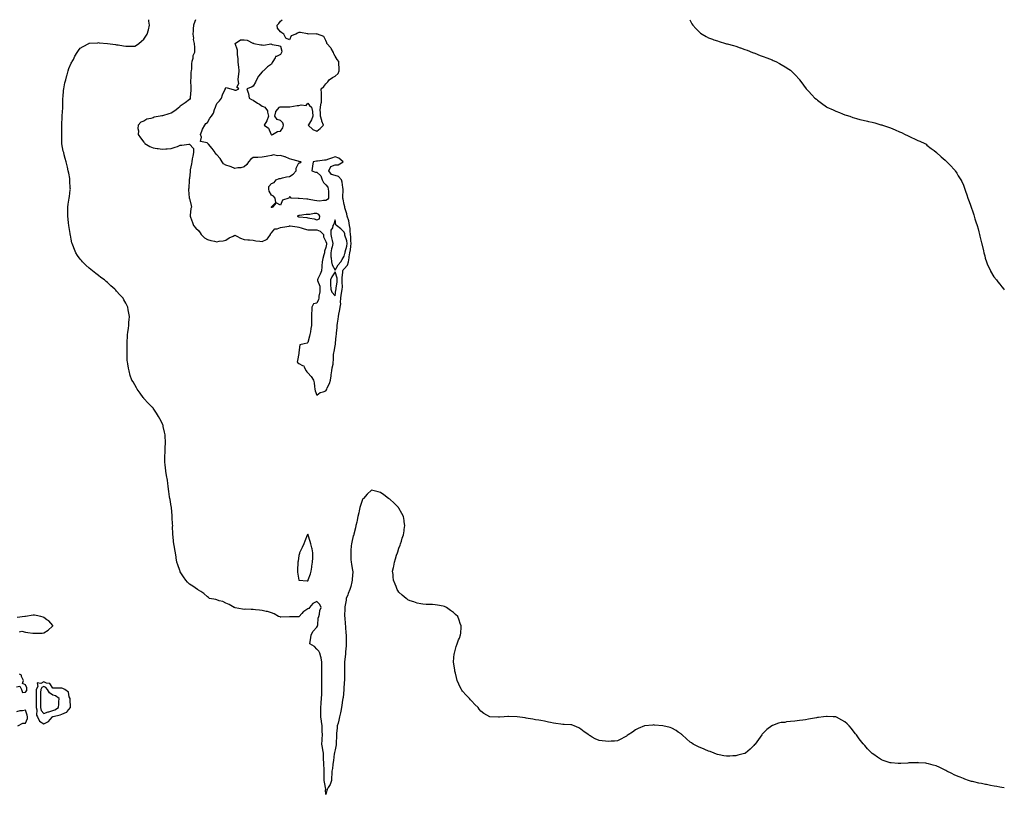
# Model space of a CAD drawing. Units: inches. Extents: x 868163 to 870803, y 7210778 to 7213418.
# Drawn here: x 869722 to 870803, y 7212567 to 7213418 of the extents above; entities that cross this region are included whole.
import ezdxf

# ---------------------------------------------------------------- set-up
doc = ezdxf.new("R2010")
doc.units = ezdxf.units.IN
doc.header["$MEASUREMENT"] = 0
doc.layers.add('Contour_86817210', color=7, linetype='Continuous', true_color=0x89930b)

msp = doc.modelspace()

# ---------------------------------------------------------------- linework, layer by layer
at = {"layer": 'Contour_86817210'}
for points in [[(870803, 7212573.6, 3324), (870800.2, 7212574.1, 3324), (870798, 7212574.5, 3324), (870794.9, 7212575.1, 3324), (870791.7, 7212575.6, 3324), (870788, 7212576.3, 3324), (870783.4, 7212577.3, 3324), (870782.5, 7212577.5, 3324), (870778, 7212578.4, 3324), (870775.2, 7212579, 3324), (870769.7, 7212580.3, 3324), (870768, 7212580.7, 3324), (870767.1, 7212580.9, 3324), (870763.6, 7212581.9, 3324), (870759.5, 7212583.4, 3324), (870758, 7212583.9, 3324), (870754.6, 7212585.4, 3324), (870752.4, 7212586.3, 3324), (870748, 7212588.2, 3324), (870745.5, 7212589.4, 3324), (870740, 7212591.9, 3324), (870738.8, 7212592.7, 3324), (870738, 7212593.1, 3324), (870735.8, 7212594.2, 3324), (870732.1, 7212596, 3324), (870728, 7212597.8, 3324), (870724.9, 7212598.8, 3324), (870719.9, 7212600.1, 3324), (870718, 7212600.6, 3324), (870716.8, 7212600.7, 3324), (870708.6, 7212601.4, 3324), (870708, 7212601.5, 3324), (870707.5, 7212601.4, 3324), (870698.9, 7212601.1, 3324), (870698, 7212601.1, 3324), (870697.1, 7212601, 3324), (870689.4, 7212600.6, 3324), (870688, 7212600.5, 3324), (870686.6, 7212600.5, 3324), (870678.7, 7212601.3, 3324), (870678, 7212601.3, 3324), (870677.5, 7212601.4, 3324), (870675.4, 7212601.9, 3324), (870669.9, 7212603.8, 3324), (870668, 7212604.6, 3324), (870663.6, 7212607.5, 3324), (870659.7, 7212610.3, 3324), (870658, 7212611.4, 3324), (870657.8, 7212611.6, 3324), (870657.5, 7212611.9, 3324), (870652.8, 7212616.7, 3324), (870649.7, 7212620.3, 3324), (870648.3, 7212621.9, 3324), (870648.2, 7212622, 3324), (870648, 7212622.1, 3324), (870643.7, 7212627.5, 3324), (870640.7, 7212631.9, 3324), (870639.4, 7212633.2, 3324), (870638, 7212634.8, 3324), (870635, 7212638.8, 3324), (870632.7, 7212641.9, 3324), (870630.3, 7212644.2, 3324), (870628, 7212646.2, 3324), (870624.5, 7212648.3, 3324), (870618.6, 7212651.4, 3324), (870618, 7212651.7, 3324), (870617.8, 7212651.7, 3324), (870615.2, 7212651.9, 3324), (870608.4, 7212652.3, 3324), (870608, 7212652.3, 3324), (870607.7, 7212652.3, 3324), (870604.5, 7212651.9, 3324), (870598.9, 7212651.1, 3324), (870598, 7212651, 3324), (870596.9, 7212650.8, 3324), (870590.3, 7212649.6, 3324), (870588, 7212649.1, 3324), (870584.7, 7212648.6, 3324), (870581.8, 7212648.2, 3324), (870578, 7212647.6, 3324), (870573, 7212646.9, 3324), (870568, 7212646.5, 3324), (870563.8, 7212646.2, 3324), (870561.8, 7212645.7, 3324), (870558, 7212645.4, 3324), (870555.1, 7212644.9, 3324), (870548.4, 7212642.3, 3324), (870548, 7212642.2, 3324), (870547.9, 7212642.1, 3324), (870547.7, 7212641.9, 3324), (870542, 7212638, 3324), (870538, 7212633.7, 3324), (870537.2, 7212632.8, 3324), (870536.7, 7212631.9, 3324), (870533, 7212626.9, 3324), (870529.5, 7212621.9, 3324), (870528.8, 7212621.2, 3324), (870528, 7212620.4, 3324), (870523.7, 7212616.2, 3324), (870518.6, 7212611.9, 3324), (870518.2, 7212611.7, 3324), (870518, 7212611.6, 3324), (870517.6, 7212611.5, 3324), (870510.4, 7212609.6, 3324), (870508, 7212609, 3324), (870504.9, 7212608.8, 3324), (870501.4, 7212608.6, 3324), (870498, 7212608.4, 3324), (870495.1, 7212609, 3324), (870489.9, 7212610.1, 3324), (870488, 7212610.5, 3324), (870487, 7212610.9, 3324), (870484.2, 7212611.9, 3324), (870479.8, 7212613.7, 3324), (870478, 7212614.2, 3324), (870474, 7212615.9, 3324), (870472.6, 7212616.5, 3324), (870468, 7212618.3, 3324), (870465.5, 7212619.4, 3324), (870461.1, 7212621.9, 3324), (870459.3, 7212623.2, 3324), (870458, 7212624.1, 3324), (870453.8, 7212627.7, 3324), (870449.2, 7212631.9, 3324), (870448.6, 7212632.5, 3324), (870448, 7212633, 3324), (870444.9, 7212635, 3324), (870442.7, 7212636.6, 3324), (870438, 7212639.3, 3324), (870436, 7212639.9, 3324), (870428, 7212641.9, 3324), (870418.9, 7212642.8, 3324), (870418, 7212642.9, 3324), (870417.1, 7212642.8, 3324), (870408, 7212641.9, 3324), (870401, 7212639, 3324), (870398, 7212637.5, 3324), (870394.8, 7212635.1, 3324), (870389.7, 7212631.9, 3324), (870388.8, 7212631.2, 3324), (870388, 7212630.7, 3324), (870385.2, 7212629.1, 3324), (870382.5, 7212627.5, 3324), (870378, 7212625.5, 3324), (870374.8, 7212625.2, 3324), (870371.2, 7212625.1, 3324), (870368, 7212624.8, 3324), (870364.9, 7212625.1, 3324), (870361.5, 7212625.4, 3324), (870358, 7212625.7, 3324), (870353.7, 7212627.6, 3324), (870350.5, 7212629.4, 3324), (870348, 7212630.8, 3324), (870347.4, 7212631.3, 3324), (870346.7, 7212631.9, 3324), (870341.5, 7212635.4, 3324), (870338, 7212638.2, 3324), (870335.7, 7212639.6, 3324), (870330.5, 7212641.9, 3324), (870328.7, 7212642.6, 3324), (870328, 7212642.9, 3324), (870327, 7212643, 3324), (870319.5, 7212643.3, 3324), (870318, 7212643.5, 3324), (870316.1, 7212643.9, 3324), (870310.5, 7212644.4, 3324), (870308, 7212644.7, 3324), (870304.4, 7212645.6, 3324), (870302.3, 7212646.1, 3324), (870298, 7212647, 3324), (870294, 7212647.9, 3324), (870291.9, 7212648.1, 3324), (870288, 7212648.6, 3324), (870285.3, 7212649.2, 3324), (870280, 7212650, 3324), (870278, 7212650.4, 3324), (870276.8, 7212650.6, 3324), (870268, 7212651.9, 3324), (870258.5, 7212652.3, 3324), (870258, 7212652.3, 3324), (870257.7, 7212652.3, 3324), (870253.8, 7212651.9, 3324), (870248.6, 7212651.4, 3324), (870248, 7212651.3, 3324), (870247.4, 7212651.3, 3324), (870238, 7212651.9, 3324), (870231.4, 7212655.3, 3324), (870228, 7212658.1, 3324), (870226.4, 7212660.3, 3324), (870225.2, 7212661.9, 3324), (870221.6, 7212665.5, 3324), (870218, 7212669.1, 3324), (870216.7, 7212670.5, 3324), (870215.5, 7212671.9, 3324), (870211.8, 7212675.7, 3324), (870208, 7212679.9, 3324), (870207.2, 7212681.1, 3324), (870206.8, 7212681.9, 3324), (870205.5, 7212684.4, 3324), (870203.8, 7212687.7, 3324), (870202, 7212691.9, 3324), (870201.3, 7212695.1, 3324), (870200.1, 7212699.9, 3324), (870199.6, 7212701.9, 3324), (870199.5, 7212703.4, 3324), (870198.2, 7212711.8, 3324), (870198.2, 7212711.9, 3324), (870198.2, 7212712.1, 3324), (870198.9, 7212721, 3324), (870199.1, 7212721.9, 3324), (870199.5, 7212723.3, 3324), (870200.9, 7212729.1, 3324), (870202, 7212731.9, 3324), (870203.6, 7212736.4, 3324), (870204.5, 7212738.3, 3324), (870205.9, 7212741.9, 3324), (870206.1, 7212743.8, 3324), (870206.5, 7212750.4, 3324), (870206.6, 7212751.9, 3324), (870205.5, 7212754.4, 3324), (870204.1, 7212758, 3324), (870202.7, 7212761.9, 3324), (870200.4, 7212764.3, 3324), (870198, 7212766.5, 3324), (870194.9, 7212768.8, 3324), (870190.5, 7212771.9, 3324), (870188.8, 7212772.7, 3324), (870188, 7212773.1, 3324), (870186.6, 7212773.4, 3324), (870180.5, 7212774.4, 3324), (870178, 7212775, 3324), (870174.8, 7212775.2, 3324), (870171.2, 7212775.1, 3324), (870168, 7212775.1, 3324), (870164.3, 7212775.7, 3324), (870162.1, 7212775.9, 3324), (870158, 7212776.7, 3324), (870154.3, 7212778.1, 3324), (870150.5, 7212779.4, 3324), (870148, 7212780.3, 3324), (870147.2, 7212781, 3324), (870146.2, 7212781.9, 3324), (870141.7, 7212785.6, 3324), (870138, 7212788.9, 3324), (870136.9, 7212790.8, 3324), (870136.3, 7212791.9, 3324), (870135, 7212795, 3324), (870133.8, 7212797.6, 3324), (870132.3, 7212801.9, 3324), (870131.8, 7212805.6, 3324), (870131.6, 7212808.3, 3324), (870131.2, 7212811.9, 3324), (870132, 7212815.9, 3324), (870132.4, 7212817.5, 3324), (870133.2, 7212821.9, 3324), (870134.4, 7212825.6, 3324), (870135.6, 7212829.5, 3324), (870136.4, 7212831.9, 3324), (870136.8, 7212833.2, 3324), (870138, 7212837.1, 3324), (870139.5, 7212840.5, 3324), (870140, 7212841.9, 3324), (870140.8, 7212844.7, 3324), (870141.8, 7212848.2, 3324), (870143.1, 7212851.9, 3324), (870143.7, 7212856.3, 3324), (870143.9, 7212857.8, 3324), (870144.5, 7212861.9, 3324), (870143.9, 7212866, 3324), (870143.7, 7212867.6, 3324), (870143, 7212871.9, 3324), (870141.4, 7212875.3, 3324), (870138, 7212881, 3324), (870137.8, 7212881.6, 3324), (870137.6, 7212881.9, 3324), (870132.9, 7212886.8, 3324), (870128, 7212890.9, 3324), (870127.5, 7212891.3, 3324), (870126.7, 7212891.9, 3324), (870121.7, 7212895.6, 3324), (870118, 7212898.5, 3324), (870115.3, 7212899.2, 3324), (870109.3, 7212900.7, 3324), (870108, 7212901, 3324), (870103.4, 7212896.5, 3324), (870099.1, 7212891.9, 3324), (870098.6, 7212891.4, 3324), (870098, 7212890.8, 3324), (870095.9, 7212884.1, 3324), (870095.3, 7212881.9, 3324), (870094.5, 7212878.3, 3324), (870093.9, 7212876.1, 3324), (870093, 7212871.9, 3324), (870092.1, 7212867.8, 3324), (870091.7, 7212865.6, 3324), (870090.9, 7212861.9, 3324), (870090.4, 7212859.6, 3324), (870088.6, 7212852.4, 3324), (870088.4, 7212851.9, 3324), (870088.4, 7212851.6, 3324), (870088, 7212850.7, 3324), (870086.4, 7212843.6, 3324), (870086, 7212841.9, 3324), (870085.8, 7212839.6, 3324), (870085.4, 7212834.6, 3324), (870085.1, 7212831.9, 3324), (870085.1, 7212829, 3324), (870085.4, 7212824.6, 3324), (870085.5, 7212821.9, 3324), (870085.9, 7212819.7, 3324), (870087.2, 7212812.8, 3324), (870087.3, 7212811.9, 3324), (870087.3, 7212811.2, 3324), (870086.9, 7212803, 3324), (870086.9, 7212801.9, 3324), (870086.5, 7212800.3, 3324), (870085.1, 7212794.9, 3324), (870084.3, 7212791.9, 3324), (870082.5, 7212787.4, 3324), (870081.9, 7212785.7, 3324), (870080.3, 7212781.9, 3324), (870080, 7212780, 3324), (870078.7, 7212772.6, 3324), (870078.6, 7212771.9, 3324), (870078.6, 7212771.4, 3324), (870078.5, 7212762.4, 3324), (870078.5, 7212761.9, 3324), (870078.6, 7212761.4, 3324), (870079.2, 7212753.1, 3324), (870079.3, 7212751.9, 3324), (870079.4, 7212750.5, 3324), (870079.9, 7212743.7, 3324), (870080, 7212741.9, 3324), (870080, 7212739.9, 3324), (870080, 7212733.9, 3324), (870080.1, 7212731.9, 3324), (870080, 7212730, 3324), (870079.5, 7212723.3, 3324), (870079.4, 7212721.9, 3324), (870079.3, 7212720.7, 3324), (870078.4, 7212712.3, 3324), (870078.4, 7212711.9, 3324), (870078.4, 7212711.6, 3324), (870078.2, 7212702.1, 3324), (870078.2, 7212701.9, 3324), (870078.2, 7212701.8, 3324), (870078.2, 7212692.1, 3324), (870078.2, 7212691.9, 3324), (870078.2, 7212691.7, 3324), (870078, 7212689.8, 3324), (870077.7, 7212682.3, 3324), (870077.7, 7212681.9, 3324), (870077.6, 7212681.5, 3324), (870076.8, 7212673.2, 3324), (870076.6, 7212671.9, 3324), (870076.3, 7212670.2, 3324), (870075.4, 7212664.6, 3324), (870075, 7212661.9, 3324), (870074.2, 7212658.1, 3324), (870073.9, 7212656.1, 3324), (870072.9, 7212651.9, 3324), (870072, 7212648, 3324), (870071.2, 7212645, 3324), (870070.4, 7212641.9, 3324), (870070.1, 7212639.8, 3324), (870069.6, 7212633.5, 3324), (870069.4, 7212631.9, 3324), (870069.4, 7212630.6, 3324), (870069.2, 7212623.1, 3324), (870069.2, 7212621.9, 3324), (870069.1, 7212620.9, 3324), (870068, 7212615.6, 3324), (870067.4, 7212612.6, 3324), (870067.2, 7212611.9, 3324), (870067.1, 7212611, 3324), (870066.1, 7212603.9, 3324), (870065.8, 7212601.9, 3324), (870065.4, 7212599.3, 3324), (870065, 7212595, 3324), (870064.5, 7212591.9, 3324), (870064.3, 7212588.2, 3324), (870064.1, 7212585.9, 3324), (870063.9, 7212581.9, 3324), (870062.4, 7212577.6, 3324), (870060.4, 7212574.2, 3324), (870059.2, 7212571.9, 3324), (870059, 7212571, 3324), (870058, 7212566.6, 3324), (870057.6, 7212571.5, 3324), (870057.8, 7212571.9, 3324), (870057.7, 7212572.3, 3324), (870056.2, 7212580.1, 3324), (870055.9, 7212581.9, 3324), (870055.9, 7212584.1, 3324), (870055.9, 7212589.8, 3324), (870055.9, 7212591.9, 3324), (870055.9, 7212594.1, 3324), (870055.5, 7212599.4, 3324), (870055.5, 7212601.9, 3324), (870055.4, 7212604.6, 3324), (870055.2, 7212609.1, 3324), (870055.1, 7212611.9, 3324), (870054.5, 7212615.5, 3324), (870054.3, 7212618.2, 3324), (870053.6, 7212621.9, 3324), (870053.9, 7212626.1, 3324), (870053.8, 7212627.7, 3324), (870054, 7212631.9, 3324), (870053.9, 7212636.1, 3324), (870053.9, 7212637.8, 3324), (870053.7, 7212641.9, 3324), (870053.1, 7212646.8, 3324), (870053.1, 7212647, 3324), (870052.5, 7212651.9, 3324), (870052.4, 7212656.3, 3324), (870052.4, 7212657.6, 3324), (870052.3, 7212661.9, 3324), (870052.7, 7212666.6, 3324), (870052.8, 7212667.2, 3324), (870053.2, 7212671.9, 3324), (870053.3, 7212676.7, 3324), (870053.3, 7212677.2, 3324), (870053.4, 7212681.9, 3324), (870053.4, 7212686.5, 3324), (870053.4, 7212687.3, 3324), (870053.5, 7212691.9, 3324), (870053.4, 7212696.5, 3324), (870053.4, 7212697.3, 3324), (870053.4, 7212701.9, 3324), (870053.3, 7212706.6, 3324), (870053.4, 7212707.2, 3324), (870053.3, 7212711.9, 3324), (870052.6, 7212716.5, 3324), (870052.2, 7212717.8, 3324), (870051.3, 7212721.9, 3324), (870050.1, 7212724, 3324), (870048, 7212726.3, 3324), (870045.2, 7212729, 3324), (870040.4, 7212731.9, 3324), (870040.7, 7212734.6, 3324), (870041.4, 7212738.6, 3324), (870041.7, 7212741.9, 3324), (870044, 7212746, 3324), (870048, 7212750.5, 3324), (870048.6, 7212751.4, 3324), (870048.7, 7212751.9, 3324), (870048.9, 7212752.8, 3324), (870049.5, 7212760.4, 3324), (870050, 7212761.9, 3324), (870050.8, 7212764.7, 3324), (870051.4, 7212768.6, 3324), (870052.7, 7212771.9, 3324), (870051.4, 7212775.2, 3324), (870048, 7212778.4, 3324), (870043.5, 7212776.5, 3324), (870039.9, 7212771.9, 3324), (870039.3, 7212770.7, 3324), (870038, 7212770.6, 3324), (870033.8, 7212767.6, 3324), (870032.9, 7212767.1, 3324), (870031.3, 7212765.2, 3324), (870028.5, 7212761.9, 3324), (870028.3, 7212761.7, 3324), (870028, 7212761.7, 3324), (870027.8, 7212761.7, 3324), (870018.1, 7212761.8, 3324), (870018, 7212761.8, 3324), (870008.5, 7212761.5, 3324), (870008, 7212761.5, 3324), (870007.7, 7212761.6, 3324), (870006, 7212761.9, 3324), (870001.2, 7212765, 3324), (869998, 7212766.1, 3324), (869993.7, 7212767.5, 3324), (869992.3, 7212767.7, 3324), (869988, 7212768.8, 3324), (869985, 7212768.9, 3324), (869980.4, 7212769.5, 3324), (869978, 7212769.7, 3324), (869975.7, 7212769.6, 3324), (869969.9, 7212770, 3324), (869968, 7212769.9, 3324), (869966.4, 7212770.3, 3324), (869958.3, 7212771.6, 3324), (869958, 7212771.7, 3324), (869957.9, 7212771.8, 3324), (869957.1, 7212771.9, 3324), (869951.5, 7212775.3, 3324), (869948, 7212776.7, 3324), (869944.6, 7212778.5, 3324), (869940.5, 7212779.4, 3324), (869938, 7212780.3, 3324), (869936.9, 7212780.7, 3324), (869930, 7212781.9, 3324), (869929.1, 7212783, 3324), (869928, 7212783.8, 3324), (869923.7, 7212787.5, 3324), (869920.5, 7212789.4, 3324), (869918, 7212791.1, 3324), (869917.6, 7212791.4, 3324), (869916.8, 7212791.9, 3324), (869911.6, 7212795.5, 3324), (869908, 7212797.7, 3324), (869906, 7212799.8, 3324), (869904, 7212801.9, 3324), (869901.6, 7212805.5, 3324), (869898, 7212811.1, 3324), (869897.8, 7212811.7, 3324), (869897.7, 7212811.9, 3324), (869897.5, 7212812.5, 3324), (869895.1, 7212819, 3324), (869894.2, 7212821.9, 3324), (869893.5, 7212826.5, 3324), (869893.4, 7212827.2, 3324), (869892.7, 7212831.9, 3324), (869891.9, 7212835.8, 3324), (869891.5, 7212838.4, 3324), (869890.9, 7212841.9, 3324), (869890.6, 7212844.5, 3324), (869890, 7212850, 3324), (869889.8, 7212851.9, 3324), (869889.8, 7212853.6, 3324), (869889.5, 7212860.4, 3324), (869889.6, 7212861.9, 3324), (869889.5, 7212863.4, 3324), (869889, 7212870.9, 3324), (869889, 7212871.9, 3324), (869889, 7212872.8, 3324), (869888.3, 7212881.7, 3324), (869888.2, 7212881.9, 3324), (869888.2, 7212882.1, 3324), (869888, 7212883.1, 3324), (869886.8, 7212890.7, 3324), (869886.6, 7212891.9, 3324), (869886.3, 7212893.6, 3324), (869885.5, 7212899.4, 3324), (869885.2, 7212901.9, 3324), (869884.8, 7212905.2, 3324), (869884.4, 7212908.2, 3324), (869883.8, 7212911.9, 3324), (869883, 7212916.9, 3324), (869882.2, 7212921.9, 3324), (869881.8, 7212925.7, 3324), (869881.5, 7212928.5, 3324), (869881.1, 7212931.9, 3324), (869881.1, 7212938.9, 3324), (869881.2, 7212941.9, 3324), (869881.3, 7212945.2, 3324), (869881.4, 7212948.5, 3324), (869881.6, 7212951.9, 3324), (869881.6, 7212955.5, 3324), (869881.4, 7212958.5, 3324), (869881.3, 7212961.9, 3324), (869880.7, 7212964.6, 3324), (869879.3, 7212970.7, 3324), (869879, 7212971.9, 3324), (869878.8, 7212972.6, 3324), (869878, 7212974.5, 3324), (869875.5, 7212979.4, 3324), (869874.2, 7212981.9, 3324), (869871.8, 7212985.7, 3324), (869868, 7212991.2, 3324), (869867.7, 7212991.6, 3324), (869867.4, 7212991.9, 3324), (869862.7, 7212996.6, 3324), (869858, 7213001.7, 3324), (869857.9, 7213001.8, 3324), (869857.8, 7213001.9, 3324), (869857.3, 7213002.6, 3324), (869853.8, 7213007.6, 3324), (869850.5, 7213011.9, 3324), (869849.7, 7213013.5, 3324), (869848, 7213016.5, 3324), (869846.1, 7213019.9, 3324), (869844.9, 7213021.9, 3324), (869843, 7213026.9, 3324), (869841.7, 7213031.9, 3324), (869841.1, 7213034.9, 3324), (869840.3, 7213039.7, 3324), (869839.9, 7213041.9, 3324), (869839.8, 7213043.6, 3324), (869839.7, 7213050.3, 3324), (869839.6, 7213051.9, 3324), (869839.6, 7213053.4, 3324), (869839.7, 7213060.3, 3324), (869839.7, 7213061.9, 3324), (869839.8, 7213063.6, 3324), (869840, 7213070, 3324), (869840, 7213071.9, 3324), (869840.4, 7213074.2, 3324), (869841, 7213079, 3324), (869841.3, 7213081.9, 3324), (869841.6, 7213085.5, 3324), (869841.8, 7213088.2, 3324), (869842.1, 7213091.9, 3324), (869841.5, 7213095.4, 3324), (869840.9, 7213099.1, 3324), (869840.3, 7213101.9, 3324), (869839.6, 7213103.4, 3324), (869838, 7213106.3, 3324), (869836.1, 7213110, 3324), (869835.1, 7213111.9, 3324), (869831.7, 7213115.6, 3324), (869828, 7213119.7, 3324), (869827, 7213120.9, 3324), (869826.1, 7213121.9, 3324), (869821.7, 7213125.6, 3324), (869818, 7213129, 3324), (869816.4, 7213130.3, 3324), (869814.6, 7213131.9, 3324), (869810.8, 7213134.6, 3324), (869808, 7213136.8, 3324), (869805.1, 7213139, 3324), (869801.6, 7213141.9, 3324), (869799.7, 7213143.5, 3324), (869798, 7213144.9, 3324), (869794.3, 7213148.2, 3324), (869790.5, 7213151.9, 3324), (869789.3, 7213153.2, 3324), (869788, 7213154.8, 3324), (869785.1, 7213159, 3324), (869783.3, 7213161.9, 3324), (869781.6, 7213165.5, 3324), (869779.9, 7213170, 3324), (869779.2, 7213171.9, 3324), (869778.9, 7213172.8, 3324), (869778, 7213176.9, 3324), (869777.3, 7213181.1, 3324), (869777.1, 7213181.9, 3324), (869777, 7213183, 3324), (869775.8, 7213189.6, 3324), (869775.4, 7213191.9, 3324), (869775.1, 7213194.8, 3324), (869774.9, 7213198.7, 3324), (869774.6, 7213201.9, 3324), (869774.4, 7213205.5, 3324), (869774.4, 7213208.3, 3324), (869774.3, 7213211.9, 3324), (869774.8, 7213215.2, 3324), (869775.7, 7213219.5, 3324), (869776, 7213221.9, 3324), (869776.2, 7213223.7, 3324), (869777.1, 7213231, 3324), (869777.3, 7213231.9, 3324), (869777.2, 7213232.7, 3324), (869776.8, 7213240.7, 3324), (869776.7, 7213241.9, 3324), (869776.5, 7213243.5, 3324), (869775.4, 7213249.3, 3324), (869775, 7213251.9, 3324), (869774, 7213256, 3324), (869773.6, 7213257.5, 3324), (869772.6, 7213261.9, 3324), (869771.6, 7213265.4, 3324), (869770.5, 7213269.5, 3324), (869769.9, 7213271.9, 3324), (869769.5, 7213273.4, 3324), (869768, 7213281.5, 3324), (869768, 7213281.9, 3324), (869768, 7213281.9, 3324), (869768, 7213282, 3324), (869767.7, 7213291.5, 3324), (869767.7, 7213291.9, 3324), (869767.7, 7213292.3, 3324), (869768, 7213301.9, 3324), (869768.4, 7213311.5, 3324), (869768.4, 7213311.9, 3324), (869768.4, 7213312.3, 3324), (869768.8, 7213321.2, 3324), (869768.8, 7213321.9, 3324), (869768.8, 7213322.7, 3324), (869769.1, 7213330.9, 3324), (869769.1, 7213331.9, 3324), (869769.3, 7213333.1, 3324), (869769.7, 7213340.2, 3324), (869769.9, 7213341.9, 3324), (869770.4, 7213344.3, 3324), (869771.2, 7213348.7, 3324), (869772.1, 7213351.9, 3324), (869773.3, 7213356.7, 3324), (869773.6, 7213357.4, 3324), (869775, 7213361.9, 3324), (869775.7, 7213364.3, 3324), (869778, 7213370.2, 3324), (869778.7, 7213371.3, 3324), (869779.2, 7213371.9, 3324), (869780.5, 7213374.4, 3324), (869782.2, 7213377.8, 3324), (869784.7, 7213381.9, 3324), (869786, 7213384, 3324), (869788, 7213386.6, 3324), (869791.3, 7213388.7, 3324), (869797.7, 7213391.9, 3324), (869797.9, 7213392.1, 3324), (869798, 7213392.1, 3324), (869798.3, 7213392.1, 3324), (869807.3, 7213392.7, 3324), (869808, 7213392.8, 3324), (869808.8, 7213392.7, 3324), (869818, 7213391.9, 3324), (869826.8, 7213390.7, 3324), (869828, 7213390.5, 3324), (869829.7, 7213390.3, 3324), (869835.5, 7213389.3, 3324), (869838, 7213388.9, 3324), (869840.9, 7213389, 3324), (869845, 7213388.9, 3324), (869848, 7213388.9, 3324), (869849.9, 7213390.1, 3324), (869852.6, 7213391.9, 3324), (869855.5, 7213394.4, 3324), (869858, 7213396.6, 3324), (869860.2, 7213399.8, 3324), (869861.7, 7213401.9, 3324), (869863, 7213406.9, 3324), (869864.1, 7213411.9, 3324), (869863.5, 7213416.5, 3324), (869863.4, 7213417.2, 3324), (869863.3, 7213418, 3324)], [(869914.5, 7213418, 3324), (869914, 7213416, 3324), (869912.6, 7213411.9, 3324), (869912.2, 7213407.8, 3324), (869912.1, 7213405.9, 3324), (869911.7, 7213401.9, 3324), (869912.3, 7213397.6, 3324), (869912.2, 7213396.1, 3324), (869913.3, 7213391.9, 3324), (869913.5, 7213387.4, 3324), (869913.5, 7213386.5, 3324), (869913.7, 7213381.9, 3324), (869911.8, 7213378.1, 3324), (869911.6, 7213375.5, 3324), (869910.6, 7213371.9, 3324), (869910.2, 7213369.8, 3324), (869910.1, 7213364, 3324), (869909.8, 7213361.9, 3324), (869909.6, 7213360.4, 3324), (869909.5, 7213353.3, 3324), (869909.3, 7213351.9, 3324), (869909.3, 7213350.7, 3324), (869909.5, 7213343.3, 3324), (869909.4, 7213341.9, 3324), (869909.6, 7213340.4, 3324), (869908.7, 7213332.6, 3324), (869908.8, 7213331.9, 3324), (869908.7, 7213331.3, 3324), (869908, 7213330.4, 3324), (869903.4, 7213326.6, 3324), (869901.3, 7213325.2, 3324), (869898, 7213322.9, 3324), (869897.5, 7213322.4, 3324), (869897, 7213321.9, 3324), (869892, 7213317.9, 3324), (869888, 7213315.1, 3324), (869885.5, 7213314.5, 3324), (869878.5, 7213312.4, 3324), (869878, 7213312.2, 3324), (869877.7, 7213312.2, 3324), (869875.9, 7213311.9, 3324), (869869.2, 7213310.8, 3324), (869868, 7213310.3, 3324), (869865.5, 7213309.4, 3324), (869861.2, 7213308.7, 3324), (869858, 7213306.6, 3324), (869854.7, 7213305.3, 3324), (869851.8, 7213301.9, 3324), (869851.5, 7213298.4, 3324), (869851.9, 7213295.8, 3324), (869851.7, 7213291.9, 3324), (869854.3, 7213288.1, 3324), (869858, 7213283.4, 3324), (869858.6, 7213282.5, 3324), (869859.2, 7213281.9, 3324), (869864.6, 7213278.5, 3324), (869868, 7213277.2, 3324), (869872.5, 7213276.4, 3324), (869873.6, 7213276.4, 3324), (869878, 7213275.8, 3324), (869882.1, 7213276, 3324), (869883.7, 7213276.2, 3324), (869888, 7213276.4, 3324), (869892.2, 7213277.8, 3324), (869895, 7213278.8, 3324), (869898, 7213279.9, 3324), (869899.8, 7213280.1, 3324), (869907.2, 7213281, 3324), (869908, 7213281.1, 3324), (869912.5, 7213276.4, 3324), (869912.5, 7213271.9, 3324), (869911.9, 7213268.1, 3324), (869911, 7213264.9, 3324), (869910.5, 7213261.9, 3324), (869910.3, 7213259.7, 3324), (869909, 7213252.9, 3324), (869908.9, 7213251.9, 3324), (869908.9, 7213251.1, 3324), (869908, 7213243.5, 3324), (869907.8, 7213242.2, 3324), (869907.8, 7213241.9, 3324), (869907.8, 7213241.6, 3324), (869907.2, 7213232.8, 3324), (869907, 7213231.9, 3324), (869907.1, 7213230.9, 3324), (869907.9, 7213222.1, 3324), (869907.9, 7213221.9, 3324), (869907.9, 7213221.8, 3324), (869908, 7213221.3, 3324), (869909.9, 7213213.8, 3324), (869910.3, 7213211.9, 3324), (869909.4, 7213210.5, 3324), (869909, 7213202.9, 3324), (869908.7, 7213201.9, 3324), (869909.1, 7213200.9, 3324), (869911.2, 7213195.1, 3324), (869912.3, 7213191.9, 3324), (869914.9, 7213188.7, 3324), (869918, 7213186.2, 3324), (869919.7, 7213183.6, 3324), (869920.8, 7213181.9, 3324), (869924.5, 7213178.4, 3324), (869928, 7213176.3, 3324), (869931.6, 7213175.4, 3324), (869935.5, 7213174.4, 3324), (869938, 7213173.8, 3324), (869940.5, 7213174.4, 3324), (869945.2, 7213174.8, 3324), (869948, 7213175.8, 3324), (869951.7, 7213178.2, 3324), (869956.2, 7213180.1, 3324), (869958, 7213181, 3324), (869959.9, 7213180.1, 3324), (869964, 7213177.9, 3324), (869968, 7213176.3, 3324), (869972, 7213175.9, 3324), (869974, 7213176, 3324), (869978, 7213175.7, 3324), (869981.1, 7213175, 3324), (869985.4, 7213174.6, 3324), (869988, 7213174.1, 3324), (869992.5, 7213176.4, 3324), (869993.4, 7213176.6, 3324), (869994.4, 7213178.3, 3324), (869997.2, 7213181.9, 3324), (869997.1, 7213182.8, 3324), (869998, 7213183.8, 3324), (870001.9, 7213188.1, 3324), (870004.3, 7213188.1, 3324), (870008, 7213189.5, 3324), (870010.1, 7213189.9, 3324), (870017.4, 7213191.2, 3324), (870018, 7213191.4, 3324), (870018.7, 7213191.3, 3324), (870026.5, 7213190.3, 3324), (870028, 7213190, 3324), (870030.8, 7213189.2, 3324), (870034.1, 7213188, 3324), (870038, 7213187, 3324), (870042.9, 7213187.1, 3324), (870043.2, 7213187, 3324), (870048, 7213187.1, 3324), (870051.7, 7213185.5, 3324), (870055.2, 7213181.9, 3324), (870055.4, 7213179.3, 3324), (870058, 7213174.3, 3324), (870058.5, 7213172.4, 3324), (870058.6, 7213171.9, 3324), (870058.5, 7213171.4, 3324), (870058, 7213167.5, 3324), (870056.5, 7213163.5, 3324), (870056.2, 7213161.9, 3324), (870055.8, 7213159.7, 3324), (870054.4, 7213155.6, 3324), (870053.9, 7213151.9, 3324), (870053.6, 7213147.4, 3324), (870053.5, 7213146.5, 3324), (870053.1, 7213141.9, 3324), (870051.7, 7213138.2, 3324), (870049.2, 7213133.1, 3324), (870048.7, 7213131.9, 3324), (870048.8, 7213131.2, 3324), (870051.2, 7213125, 3324), (870051.4, 7213121.9, 3324), (870051.1, 7213118.8, 3324), (870050.3, 7213114.1, 3324), (870050, 7213111.9, 3324), (870049.7, 7213110.3, 3324), (870048, 7213106.4, 3324), (870044.2, 7213105.7, 3324), (870042.6, 7213101.9, 3324), (870042.4, 7213097.6, 3324), (870042.2, 7213096, 3324), (870041.9, 7213091.9, 3324), (870042, 7213088, 3324), (870042, 7213085.9, 3324), (870042.2, 7213081.9, 3324), (870041.4, 7213078.6, 3324), (870040.9, 7213074.8, 3324), (870040.4, 7213071.9, 3324), (870039.8, 7213070.1, 3324), (870038, 7213063.3, 3324), (870037.5, 7213062.5, 3324), (870033.9, 7213061.9, 3324), (870029.4, 7213060.5, 3324), (870028.2, 7213052.1, 3324), (870028.1, 7213051.9, 3324), (870028.2, 7213051.8, 3324), (870028, 7213051.1, 3324), (870026.7, 7213043.3, 3324), (870026.3, 7213041.9, 3324), (870027.1, 7213041, 3324), (870028, 7213040.2, 3324), (870032.1, 7213037.8, 3324), (870033.6, 7213037.4, 3324), (870033.9, 7213036.1, 3324), (870036.2, 7213031.9, 3324), (870037, 7213030.8, 3324), (870038, 7213030, 3324), (870041.8, 7213025.7, 3324), (870044.3, 7213021.9, 3324), (870044.9, 7213018.8, 3324), (870045.2, 7213014.8, 3324), (870045.7, 7213011.9, 3324), (870046, 7213009.9, 3324), (870048, 7213005.4, 3324), (870051.6, 7213008.4, 3324), (870055, 7213008.9, 3324), (870058, 7213010, 3324), (870058.6, 7213011.3, 3324), (870058.8, 7213011.9, 3324), (870059.4, 7213013.2, 3324), (870061.9, 7213018, 3324), (870063, 7213021.9, 3324), (870063.6, 7213026.4, 3324), (870063.8, 7213027.6, 3324), (870064.4, 7213031.9, 3324), (870064.7, 7213035.3, 3324), (870065.7, 7213039.5, 3324), (870066, 7213041.9, 3324), (870066.3, 7213043.6, 3324), (870066.2, 7213050.1, 3324), (870066.5, 7213051.9, 3324), (870066.8, 7213053.2, 3324), (870068, 7213059.4, 3324), (870068.5, 7213061.4, 3324), (870068.6, 7213061.9, 3324), (870068.6, 7213062.5, 3324), (870069.3, 7213070.7, 3324), (870069.4, 7213071.9, 3324), (870069.5, 7213073.3, 3324), (870070.2, 7213079.8, 3324), (870070.3, 7213081.9, 3324), (870070.6, 7213084.5, 3324), (870071.3, 7213088.7, 3324), (870071.7, 7213091.9, 3324), (870072.5, 7213096.4, 3324), (870072.7, 7213097.3, 3324), (870073.4, 7213101.9, 3324), (870074.2, 7213105.7, 3324), (870073.9, 7213107.7, 3324), (870074.3, 7213111.9, 3324), (870074.8, 7213115.2, 3324), (870075.5, 7213119.3, 3324), (870075.9, 7213121.9, 3324), (870076, 7213124, 3324), (870075.8, 7213129.7, 3324), (870075.9, 7213131.9, 3324), (870075.8, 7213134.2, 3324), (870076.6, 7213140.4, 3324), (870076.4, 7213141.9, 3324), (870077, 7213142.9, 3324), (870078, 7213144, 3324), (870081.7, 7213148.3, 3324), (870082.8, 7213151.9, 3324), (870083.5, 7213156.4, 3324), (870083.6, 7213157.4, 3324), (870084.1, 7213161.9, 3324), (870084.8, 7213165.2, 3324), (870085.1, 7213168.9, 3324), (870085.5, 7213171.9, 3324), (870085.2, 7213174.8, 3324), (870085.4, 7213179.3, 3324), (870085, 7213181.9, 3324), (870084.5, 7213185.4, 3324), (870084.6, 7213188.4, 3324), (870083.9, 7213191.9, 3324), (870083.1, 7213196.9, 3324), (870083.1, 7213197, 3324), (870081.3, 7213201.9, 3324), (870080.8, 7213204.6, 3324), (870078.8, 7213211.1, 3324), (870078.6, 7213211.9, 3324), (870078.6, 7213212.4, 3324), (870078, 7213214.8, 3324), (870076.9, 7213220.7, 3324), (870076.5, 7213221.9, 3324), (870076.5, 7213223.4, 3324), (870076.7, 7213230.6, 3324), (870076.7, 7213231.9, 3324), (870076.4, 7213233.6, 3324), (870075.7, 7213239.5, 3324), (870075.1, 7213241.9, 3324), (870071.9, 7213245.8, 3324), (870068, 7213246.7, 3324), (870063.9, 7213247.8, 3324), (870061.1, 7213251.9, 3324), (870063.3, 7213256.7, 3324), (870068, 7213258.3, 3324), (870071.4, 7213258.6, 3324), (870076.8, 7213261.9, 3324), (870072, 7213265.9, 3324), (870068, 7213267.1, 3324), (870064.2, 7213265.8, 3324), (870060.8, 7213264.7, 3324), (870058, 7213263.7, 3324), (870056.5, 7213263.5, 3324), (870048.7, 7213262.5, 3324), (870048, 7213262.4, 3324), (870047.5, 7213262.4, 3324), (870044, 7213261.9, 3324), (870043, 7213256.9, 3324), (870042.4, 7213251.9, 3324), (870046.6, 7213250.5, 3324), (870048, 7213250.4, 3324), (870052.5, 7213246.4, 3324), (870053.9, 7213241.9, 3324), (870055.1, 7213239, 3324), (870058, 7213236.5, 3324), (870060.2, 7213234.1, 3324), (870060.5, 7213231.9, 3324), (870060.6, 7213229.4, 3324), (870060.8, 7213224.7, 3324), (870060.8, 7213221.9, 3324), (870059.7, 7213220.2, 3324), (870058, 7213219.1, 3324), (870055.4, 7213219.3, 3324), (870051.3, 7213218.7, 3324), (870048, 7213218.8, 3324), (870045.4, 7213219.2, 3324), (870039.4, 7213220.5, 3324), (870038, 7213220.8, 3324), (870036.9, 7213220.7, 3324), (870028.4, 7213221.5, 3324), (870028, 7213221.5, 3324), (870027.6, 7213221.4, 3324), (870019.9, 7213221.9, 3324), (870018.9, 7213222.8, 3324), (870018, 7213223.3, 3324), (870017.5, 7213222.5, 3324), (870017.2, 7213221.9, 3324), (870010.3, 7213219.7, 3324), (870008, 7213214.3, 3324), (870003.3, 7213216.6, 3324), (869999.1, 7213211.9, 3324), (869998.5, 7213211.5, 3324), (869998, 7213211.4, 3324), (869998, 7213211.8, 3324), (869997.9, 7213211.9, 3324), (869998, 7213212, 3324), (869998, 7213212.4, 3324), (870002.9, 7213217.1, 3324), (870002, 7213221.9, 3324), (870000.3, 7213224.2, 3324), (869998, 7213225.1, 3324), (869995.7, 7213229.6, 3324), (869995.1, 7213231.9, 3324), (869995.2, 7213234.7, 3324), (869998, 7213238, 3324), (870000.9, 7213239, 3324), (870003.4, 7213241.9, 3324), (870006.6, 7213243.4, 3324), (870008, 7213243.6, 3324), (870010.1, 7213244, 3324), (870014.7, 7213245.3, 3324), (870018, 7213245.7, 3324), (870021.9, 7213248.1, 3324), (870025.4, 7213251.9, 3324), (870025.2, 7213254.8, 3324), (870028, 7213260.8, 3324), (870029.2, 7213260.8, 3324), (870030.7, 7213261.9, 3324), (870028.4, 7213262.2, 3324), (870028, 7213262.3, 3324), (870027.6, 7213262.4, 3324), (870020.5, 7213264.3, 3324), (870018, 7213264.9, 3324), (870013.3, 7213267.2, 3324), (870012.7, 7213267.3, 3324), (870008, 7213268.9, 3324), (870004.6, 7213268.4, 3324), (870000.5, 7213269.5, 3324), (869998, 7213268.7, 3324), (869994.2, 7213268.1, 3324), (869992.3, 7213267.7, 3324), (869988, 7213267, 3324), (869983.3, 7213266.6, 3324), (869982.8, 7213266.7, 3324), (869978, 7213266.4, 3324), (869975.4, 7213264.6, 3324), (869972.8, 7213261.9, 3324), (869971.2, 7213258.8, 3324), (869968, 7213256.2, 3324), (869964.6, 7213255.3, 3324), (869961.2, 7213255.1, 3324), (869958, 7213254.5, 3324), (869953.7, 7213256.3, 3324), (869952.8, 7213256.7, 3324), (869948, 7213258.1, 3324), (869945.5, 7213259.4, 3324), (869944, 7213261.9, 3324), (869941.6, 7213265.5, 3324), (869938, 7213269.4, 3324), (869936.8, 7213270.7, 3324), (869936.2, 7213271.9, 3324), (869932.8, 7213276.6, 3324), (869928.9, 7213281.1, 3324), (869928.2, 7213281.9, 3324), (869928.1, 7213282, 3324), (869928, 7213282.1, 3324), (869927.5, 7213282.5, 3324), (869920.3, 7213284.1, 3324), (869921.3, 7213288.7, 3324), (869920.2, 7213291.9, 3324), (869921.6, 7213295.5, 3324), (869922.2, 7213297.8, 3324), (869924.9, 7213301.9, 3324), (869926, 7213303.9, 3324), (869928, 7213305, 3324), (869930.4, 7213309.6, 3324), (869932.2, 7213311.9, 3324), (869934.6, 7213315.4, 3324), (869935.5, 7213319.4, 3324), (869936.5, 7213321.9, 3324), (869936.9, 7213323.1, 3324), (869938, 7213325.9, 3324), (869941.2, 7213328.8, 3324), (869943.1, 7213331.9, 3324), (869944.5, 7213335.5, 3324), (869947, 7213340.9, 3324), (869947.5, 7213341.9, 3324), (869947.5, 7213342.5, 3324), (869948, 7213343.3, 3324), (869949.4, 7213343.2, 3324), (869953.6, 7213341.9, 3324), (869957.1, 7213341, 3324), (869958, 7213340.4, 3324), (869959.4, 7213340.6, 3324), (869962.1, 7213341.9, 3324), (869960.1, 7213344, 3324), (869962.2, 7213347.8, 3324), (869961.6, 7213351.9, 3324), (869962, 7213355.8, 3324), (869962.4, 7213357.6, 3324), (869962.7, 7213361.9, 3324), (869962.2, 7213366.1, 3324), (869962, 7213368, 3324), (869961.5, 7213371.9, 3324), (869961.5, 7213375.4, 3324), (869960.8, 7213379.2, 3324), (869960.8, 7213381.9, 3324), (869960.7, 7213384.6, 3324), (869958.3, 7213391.7, 3324), (869958.3, 7213391.9, 3324), (869964.2, 7213395.8, 3324), (869968, 7213395.7, 3324), (869971.4, 7213395.3, 3324), (869977.8, 7213392.2, 3324), (869978, 7213392.1, 3324), (869978.2, 7213392.1, 3324), (869978.9, 7213391.9, 3324), (869986.6, 7213390.5, 3324), (869988, 7213390.2, 3324), (869989.9, 7213390.1, 3324), (869997.4, 7213391.3, 3324), (869998, 7213391.2, 3324), (869999, 7213390.9, 3324), (870005.6, 7213389.5, 3324), (870008, 7213388.8, 3324), (870009.6, 7213383.5, 3324), (870009.1, 7213381.9, 3324), (870008.8, 7213381.2, 3324), (870008, 7213379.9, 3324), (870003.8, 7213377.7, 3324), (870002.5, 7213377.4, 3324), (870002.1, 7213376, 3324), (869999.7, 7213371.9, 3324), (869999, 7213371, 3324), (869998, 7213369.2, 3324), (869993.7, 7213366.3, 3324), (869989.3, 7213361.9, 3324), (869988.5, 7213361.5, 3324), (869988, 7213360.8, 3324), (869984, 7213356, 3324), (869981.7, 7213351.9, 3324), (869980.6, 7213349.3, 3324), (869978, 7213344.8, 3324), (869976, 7213343.9, 3324), (869971.2, 7213341.9, 3324), (869972.4, 7213337.5, 3324), (869972.9, 7213336.7, 3324), (869973.5, 7213331.9, 3324), (869976.3, 7213330.2, 3324), (869978, 7213329.6, 3324), (869982.6, 7213326.4, 3324), (869984.9, 7213325.1, 3324), (869988, 7213323.1, 3324), (869988.9, 7213322.7, 3324), (869990.9, 7213321.9, 3324), (869993.9, 7213317.7, 3324), (869993.8, 7213316.2, 3324), (869994.9, 7213311.9, 3324), (869993, 7213306.9, 3324), (869993, 7213306.9, 3324), (869990, 7213301.9, 3324), (869994.8, 7213298.6, 3324), (869997.3, 7213292.6, 3324), (869997.8, 7213291.9, 3324), (869997.9, 7213291.7, 3324), (869998, 7213291.6, 3324), (869998.4, 7213291.6, 3324), (869999.1, 7213291.9, 3324), (870004.9, 7213295.1, 3324), (870008, 7213295.5, 3324), (870010.6, 7213299.3, 3324), (870011.4, 7213301.9, 3324), (870010.7, 7213304.6, 3324), (870008, 7213307.3, 3324), (870004.5, 7213308.4, 3324), (870001.7, 7213311.9, 3324), (870003, 7213316.9, 3324), (870003, 7213317, 3324), (870006.9, 7213321.9, 3324), (870007.8, 7213322.2, 3324), (870008, 7213322.3, 3324), (870008.4, 7213322.3, 3324), (870017.8, 7213322.2, 3324), (870018.3, 7213322.2, 3324), (870026.3, 7213323.7, 3324), (870028, 7213323.7, 3324), (870030.6, 7213324.5, 3324), (870036.4, 7213323.6, 3324), (870038, 7213326.3, 3324), (870039.8, 7213323.7, 3324), (870042.2, 7213321.9, 3324), (870043, 7213317, 3324), (870043, 7213316.9, 3324), (870043.4, 7213311.9, 3324), (870041.9, 7213308.1, 3324), (870038.7, 7213302.5, 3324), (870038.3, 7213301.9, 3324), (870043.4, 7213297.3, 3324), (870048, 7213295.3, 3324), (870051.5, 7213298.5, 3324), (870055.2, 7213301.9, 3324), (870053.6, 7213306.4, 3324), (870053.3, 7213307.1, 3324), (870051.8, 7213311.9, 3324), (870052.1, 7213315.9, 3324), (870051.5, 7213318.4, 3324), (870052.1, 7213321.9, 3324), (870052.6, 7213326.5, 3324), (870052.9, 7213327, 3324), (870053.2, 7213331.9, 3324), (870053, 7213336.9, 3324), (870053, 7213337, 3324), (870052.6, 7213341.9, 3324), (870055.6, 7213344.4, 3324), (870058, 7213347.6, 3324), (870060.1, 7213349.8, 3324), (870061.4, 7213351.9, 3324), (870065.3, 7213354.6, 3324), (870068, 7213356, 3324), (870071.2, 7213358.8, 3324), (870072.3, 7213361.9, 3324), (870072.3, 7213366.2, 3324), (870072.1, 7213367.9, 3324), (870072.1, 7213371.9, 3324), (870070.4, 7213374.2, 3324), (870068, 7213378, 3324), (870066.7, 7213380.6, 3324), (870066.4, 7213381.9, 3324), (870063.6, 7213386.4, 3324), (870063.2, 7213387.1, 3324), (870059, 7213391.9, 3324), (870058.8, 7213392.7, 3324), (870058, 7213395.2, 3324), (870055.7, 7213399.5, 3324), (870048.6, 7213401.9, 3324), (870048.2, 7213402.1, 3324), (870048, 7213402.2, 3324), (870047.7, 7213402.3, 3324), (870038.3, 7213402.2, 3324), (870038, 7213402.3, 3324), (870037.7, 7213402.3, 3324), (870030.1, 7213404, 3324), (870028, 7213403.9, 3324), (870026.8, 7213403.1, 3324), (870025, 7213401.9, 3324), (870019.8, 7213400.2, 3324), (870018, 7213395.9, 3324), (870013.9, 7213397.7, 3324), (870011.7, 7213401.9, 3324), (870009.6, 7213403.5, 3324), (870008, 7213404.6, 3324), (870004.8, 7213408.6, 3324), (870004.3, 7213411.9, 3324), (870006.1, 7213413.9, 3324), (870008, 7213416.3, 3324), (870009.7, 7213418, 3324)], [(870457.6, 7213418, 3323), (870458, 7213417.1, 3323), (870459.8, 7213413.6, 3323), (870460.8, 7213411.9, 3323), (870464.3, 7213408.2, 3323), (870468, 7213404.7, 3323), (870469.4, 7213403.3, 3323), (870471.1, 7213401.9, 3323), (870475.6, 7213399.5, 3323), (870478, 7213398.2, 3323), (870482.6, 7213396.4, 3323), (870484, 7213395.9, 3323), (870488, 7213394.6, 3323), (870490, 7213393.9, 3323), (870496.7, 7213391.9, 3323), (870497.8, 7213391.6, 3323), (870498, 7213391.5, 3323), (870498.6, 7213391.4, 3323), (870505.7, 7213389.6, 3323), (870508, 7213388.8, 3323), (870512.8, 7213387.1, 3323), (870513.2, 7213387, 3323), (870518, 7213385.2, 3323), (870520.5, 7213384.4, 3323), (870526.6, 7213381.9, 3323), (870527.7, 7213381.5, 3323), (870528, 7213381.4, 3323), (870528.9, 7213381.1, 3323), (870534.9, 7213378.7, 3323), (870538, 7213377.6, 3323), (870542.2, 7213376, 3323), (870545, 7213375, 3323), (870548, 7213373.8, 3323), (870549.3, 7213373.2, 3323), (870552.2, 7213371.9, 3323), (870556, 7213369.8, 3323), (870558, 7213368.8, 3323), (870562.3, 7213366.2, 3323), (870566.3, 7213363.7, 3323), (870568, 7213362.6, 3323), (870568.4, 7213362.3, 3323), (870568.9, 7213361.9, 3323), (870573.4, 7213357.3, 3323), (870578, 7213352.1, 3323), (870578.1, 7213352, 3323), (870578.2, 7213351.9, 3323), (870578.4, 7213351.5, 3323), (870582.3, 7213346.1, 3323), (870585.2, 7213341.9, 3323), (870586.7, 7213340.6, 3323), (870588, 7213339.3, 3323), (870591.6, 7213335.5, 3323), (870594.9, 7213331.9, 3323), (870596.6, 7213330.5, 3323), (870598, 7213329.4, 3323), (870602.3, 7213326.1, 3323), (870607.8, 7213322.2, 3323), (870608, 7213322, 3323), (870608.1, 7213322, 3323), (870615, 7213318.9, 3323), (870618, 7213317.5, 3323), (870622, 7213315.9, 3323), (870625.3, 7213314.7, 3323), (870628, 7213313.6, 3323), (870629.4, 7213313.2, 3323), (870633.2, 7213311.9, 3323), (870636.8, 7213310.6, 3323), (870638, 7213310.1, 3323), (870640.5, 7213309.5, 3323), (870644.5, 7213308.4, 3323), (870648, 7213307.4, 3323), (870652.6, 7213306.5, 3323), (870653.8, 7213306.2, 3323), (870658, 7213305.2, 3323), (870660.7, 7213304.6, 3323), (870667.5, 7213302.5, 3323), (870668, 7213302.3, 3323), (870668.4, 7213302.3, 3323), (870669.3, 7213301.9, 3323), (870675.9, 7213299.8, 3323), (870678, 7213299, 3323), (870683, 7213296.9, 3323), (870688, 7213294.7, 3323), (870690, 7213293.9, 3323), (870694.1, 7213291.9, 3323), (870696.7, 7213290.6, 3323), (870698, 7213289.9, 3323), (870701.8, 7213288.2, 3323), (870703.5, 7213287.4, 3323), (870708, 7213285.3, 3323), (870710.4, 7213284.3, 3323), (870715.8, 7213281.9, 3323), (870717.1, 7213281, 3323), (870718, 7213280.2, 3323), (870722.7, 7213276.5, 3323), (870725.9, 7213274.1, 3323), (870728, 7213272.4, 3323), (870728.3, 7213272.2, 3323), (870728.6, 7213271.9, 3323), (870733.6, 7213267.4, 3323), (870738, 7213263.7, 3323), (870738.9, 7213262.8, 3323), (870739.7, 7213261.9, 3323), (870743.8, 7213257.7, 3323), (870748, 7213253.5, 3323), (870748.7, 7213252.6, 3323), (870749.1, 7213251.9, 3323), (870750.7, 7213249.3, 3323), (870752.5, 7213246.4, 3323), (870755.1, 7213241.9, 3323), (870756.2, 7213240, 3323), (870758, 7213236.1, 3323), (870759.2, 7213233, 3323), (870759.5, 7213231.9, 3323), (870760.3, 7213229.7, 3323), (870761.7, 7213225.6, 3323), (870762.9, 7213221.9, 3323), (870764.3, 7213218.2, 3323), (870765.7, 7213214.3, 3323), (870766.5, 7213211.9, 3323), (870767, 7213210.8, 3323), (870768, 7213208, 3323), (870769.5, 7213203.4, 3323), (870770, 7213201.9, 3323), (870770.8, 7213199.1, 3323), (870771.9, 7213195.8, 3323), (870773.2, 7213191.9, 3323), (870774.2, 7213188.1, 3323), (870775, 7213184.9, 3323), (870775.8, 7213181.9, 3323), (870776.2, 7213180.1, 3323), (870778, 7213172.8, 3323), (870778.2, 7213172.1, 3323), (870778.3, 7213171.9, 3323), (870778.3, 7213171.6, 3323), (870780, 7213163.9, 3323), (870780.5, 7213161.9, 3323), (870781.5, 7213158.5, 3323), (870782.1, 7213156, 3323), (870783.5, 7213151.9, 3323), (870784.7, 7213148.6, 3323), (870787.7, 7213142.3, 3323), (870787.8, 7213141.9, 3323), (870787.9, 7213141.8, 3323), (870788, 7213141.5, 3323), (870791.6, 7213135.5, 3323), (870794.3, 7213131.9, 3323), (870795.9, 7213129.7, 3323), (870798, 7213127.2, 3323), (870800.4, 7213124.3, 3323), (870802.5, 7213121.9, 3323), (870803, 7213121.2, 3323)], [(869721.2, 7212745.1, 3325), (869724.1, 7212745.9, 3325), (869728, 7212744.9, 3325), (869730.5, 7212744.4, 3325), (869736.1, 7212743.9, 3325), (869738, 7212743.6, 3325), (869740, 7212743.9, 3325), (869746.3, 7212743.6, 3325), (869748, 7212744, 3325), (869752.8, 7212747.1, 3325), (869757.6, 7212751.5, 3325), (869758, 7212751.9, 3325), (869758.1, 7212751.9, 3325), (869758.1, 7212751.9, 3325), (869758.1, 7212752, 3325), (869758, 7212752, 3325), (869753.5, 7212757.3, 3325), (869751.4, 7212758.5, 3325), (869748, 7212760.8, 3325), (869747.3, 7212761.2, 3325), (869744.7, 7212761.9, 3325), (869739.5, 7212763.3, 3325), (869738, 7212763.6, 3325), (869736.4, 7212763.5, 3325), (869728.1, 7212762, 3325), (869728, 7212762, 3325), (869727.4, 7212761.9, 3325), (869718.9, 7212761.1, 3325)], [(869718, 7212684.8, 3325), (869721.7, 7212685.6, 3325), (869723.6, 7212681.9, 3325), (869724.6, 7212678.5, 3325), (869728, 7212679, 3325), (869729.3, 7212680.7, 3325), (869729.6, 7212681.9, 3325), (869729.6, 7212683.5, 3325), (869728, 7212686.9, 3325), (869724.6, 7212688.5, 3325), (869725.6, 7212691.9, 3325), (869723.7, 7212696.3, 3325), (869723.6, 7212697.5, 3325), (869721.4, 7212698.6, 3325)], [(869719.6, 7212641.9, 3325), (869725.2, 7212644.8, 3325), (869728, 7212644.7, 3325), (869730, 7212650, 3325), (869730.3, 7212651.9, 3325), (869729.7, 7212653.6, 3325), (869728, 7212659, 3325), (869724.5, 7212658.4, 3325), (869721.6, 7212658.4, 3325), (869718, 7212657.3, 3325)]]:
    msp.add_polyline3d(points, dxfattribs=at)
for points in [[(870048, 7213198.1, 3325), (870050.8, 7213199.2, 3325), (870051.4, 7213201.9, 3325), (870050, 7213203.8, 3325), (870048, 7213204.9, 3325), (870045.1, 7213204.9, 3325), (870040.1, 7213204, 3325), (870038, 7213204, 3325), (870036.3, 7213203.7, 3325), (870029, 7213202.9, 3325), (870028, 7213202.7, 3325), (870027.5, 7213202.5, 3325), (870026.2, 7213201.9, 3325), (870027.7, 7213201.5, 3325), (870028, 7213201.5, 3325), (870028.6, 7213201.3, 3325), (870036.9, 7213200.7, 3325), (870038, 7213200.4, 3325), (870040.1, 7213199.9, 3325), (870045.1, 7213199, 3325)], [(870068, 7213142.8, 3325), (870071.3, 7213148.7, 3325), (870074.3, 7213151.9, 3325), (870075.6, 7213154.3, 3325), (870078, 7213158.2, 3325), (870078.8, 7213161.2, 3325), (870078.9, 7213161.9, 3325), (870079.1, 7213163, 3325), (870080.8, 7213169.2, 3325), (870081.2, 7213171.9, 3325), (870080.9, 7213174.8, 3325), (870078.8, 7213181.1, 3325), (870078.7, 7213181.9, 3325), (870078.6, 7213182.5, 3325), (870078, 7213184.4, 3325), (870074.4, 7213188.3, 3325), (870069.5, 7213191.9, 3325), (870068.8, 7213192.7, 3325), (870068, 7213198.1, 3325), (870066.6, 7213193.4, 3325), (870065.4, 7213191.9, 3325), (870065.3, 7213189.2, 3325), (870063.4, 7213186.6, 3325), (870063.3, 7213181.9, 3325), (870064.2, 7213178.1, 3325), (870064.7, 7213175.3, 3325), (870065.4, 7213171.9, 3325), (870064.7, 7213168.5, 3325), (870063.9, 7213166, 3325), (870063.2, 7213161.9, 3325), (870063.4, 7213157.2, 3325), (870063.6, 7213156.4, 3325), (870063.9, 7213151.9, 3325), (870064.6, 7213148.5, 3325)], [(870068, 7213114.5, 3325), (870068.9, 7213121, 3325), (870069.1, 7213121.9, 3325), (870069.1, 7213123, 3325), (870070.2, 7213129.8, 3325), (870070.3, 7213131.9, 3325), (870070.1, 7213134, 3325), (870068, 7213140.9, 3325), (870064.4, 7213135.5, 3325), (870062.8, 7213131.9, 3325), (870063, 7213127, 3325), (870062.9, 7213126.8, 3325), (870063.4, 7213121.9, 3325), (870064.5, 7213118.4, 3325)], [(870038, 7212801.4, 3324), (870038.3, 7212801.7, 3324), (870038.5, 7212801.9, 3324), (870038.6, 7212802.5, 3324), (870040.9, 7212809.1, 3324), (870041.6, 7212811.9, 3324), (870042.3, 7212816.2, 3324), (870042.5, 7212817.5, 3324), (870043.3, 7212821.9, 3324), (870043.4, 7212826.5, 3324), (870043.5, 7212827.3, 3324), (870043.5, 7212831.9, 3324), (870042.7, 7212836.5, 3324), (870042.4, 7212837.5, 3324), (870041.5, 7212841.9, 3324), (870040.7, 7212844.6, 3324), (870038.5, 7212851.5, 3324), (870038.3, 7212851.9, 3324), (870038.3, 7212852.1, 3324), (870038, 7212852.5, 3324), (870037.8, 7212852.1, 3324), (870037.7, 7212851.9, 3324), (870037.5, 7212851.3, 3324), (870034.9, 7212845, 3324), (870033.5, 7212841.9, 3324), (870032, 7212838, 3324), (870029.7, 7212833.6, 3324), (870028.9, 7212831.9, 3324), (870028.8, 7212831.2, 3324), (870028, 7212829, 3324), (870027.3, 7212822.7, 3324), (870027.2, 7212821.9, 3324), (870027.1, 7212821, 3324), (870026.8, 7212813.2, 3324), (870026.7, 7212811.9, 3324), (870026.8, 7212810.7, 3324), (870028, 7212801.9, 3324), (870037.5, 7212801.4, 3324)], [(869748, 7212644, 3325), (869752.6, 7212646.4, 3325), (869753.3, 7212646.7, 3325), (869755, 7212648.8, 3325), (869757.6, 7212651.9, 3325), (869757.9, 7212652.1, 3325), (869758, 7212652.1, 3325), (869758.3, 7212652.2, 3325), (869766.1, 7212653.9, 3325), (869768, 7212654.9, 3325), (869772.9, 7212656.8, 3325), (869773.2, 7212656.8, 3325), (869773.9, 7212657.8, 3325), (869777.5, 7212661.9, 3325), (869777.5, 7212662.5, 3325), (869777, 7212670.8, 3325), (869777, 7212671.9, 3325), (869776.1, 7212673.9, 3325), (869775.1, 7212679, 3325), (869771.2, 7212681.9, 3325), (869769.1, 7212683, 3325), (869768, 7212683.2, 3325), (869766.6, 7212683.4, 3325), (869759.3, 7212683.2, 3325), (869758, 7212683.3, 3325), (869754.7, 7212688.6, 3325), (869751.1, 7212688.9, 3325), (869748, 7212690.1, 3325), (869744.7, 7212688.6, 3325), (869740.9, 7212689, 3325), (869741.4, 7212685.2, 3325), (869739.8, 7212681.9, 3325), (869739.7, 7212680.2, 3325), (869739.7, 7212673.6, 3325), (869739.6, 7212671.9, 3325), (869739.6, 7212670.3, 3325), (869739.7, 7212663.6, 3325), (869739.7, 7212661.9, 3325), (869740.3, 7212659.6, 3325), (869739.9, 7212653.7, 3325), (869741.1, 7212651.9, 3325), (869743.2, 7212647.1, 3325)], [(869758, 7212658.9, 3326), (869760.3, 7212659.6, 3326), (869764.1, 7212661.9, 3326), (869764.4, 7212665.6, 3326), (869764.5, 7212668.4, 3326), (869764.8, 7212671.9, 3326), (869761, 7212674.8, 3326), (869758, 7212675.7, 3326), (869754.2, 7212678.1, 3326), (869752.3, 7212681.9, 3326), (869750.4, 7212684.2, 3326), (869748, 7212685.2, 3326), (869745.8, 7212684.2, 3326), (869744.7, 7212681.9, 3326), (869744.6, 7212678.5, 3326), (869744.4, 7212675.6, 3326), (869744.3, 7212671.9, 3326), (869744.3, 7212668.2, 3326), (869744.3, 7212665.7, 3326), (869744.3, 7212661.9, 3326), (869745.1, 7212658.9, 3326), (869748, 7212655.3, 3326), (869752.8, 7212657.2, 3326), (869753.5, 7212657.4, 3326)]]:
    msp.add_polyline3d(points, close=True, dxfattribs=at)

doc.saveas('drawing.dxf')
